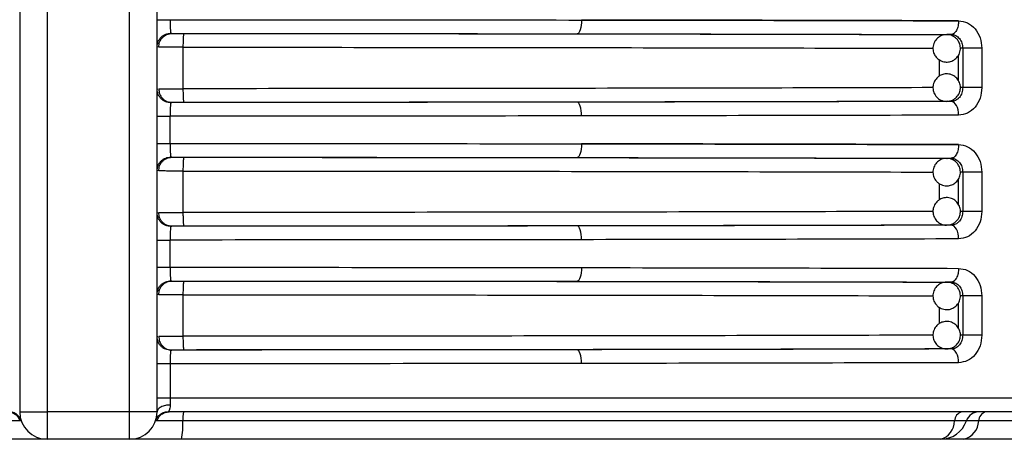
# Model space of a CAD drawing. Units: millimetres. Extents: x 5 to 292, y 5 to 415.
# Drawn here: x 48 to 55, y 174 to 177 of the extents above; entities that cross this region are included whole.
import ezdxf

# ---------------------------------------------------------------- set-up
doc = ezdxf.new("R2010")
doc.units = ezdxf.units.MM

msp = doc.modelspace()

# ---------------------------------------------------------------- linework, layer by layer
at = {"color": 7, "linetype": 'Continuous', "lineweight": 25}
for p, q in [((48.0237, 187.6728), (48.0237, 174.3728)), ((48.2237, 187.6728), (48.2237, 174.3728)), ((48.8237, 174.3728), (48.8237, 187.6728)), ((49.0237, 174.3728), (49.0237, 187.6728)), ((49.1132, 177.1222), (49.1288, 177.1238)), ((54.802, 177.1159), (54.769, 177.1157)), ((54.769, 177.1157), (54.7734, 177.1155)), ((54.8211, 177.1232), (54.8179, 177.1141)), ((49.0242, 177.0296), (49.0239, 177.0242)), ((49.2118, 177.0235), (49.2118, 176.7221)), ((55.0245, 177.0159), (54.8855, 177.0159)), ((54.8855, 177.0159), (54.8855, 176.7297)), ((55.0245, 177.0159), (55.0245, 176.7297)), ((49.0239, 176.7215), (49.0242, 176.716)), ((49.1288, 176.6218), (49.1132, 176.6234)), ((54.7759, 176.6303), (54.769, 176.63)), ((54.802, 176.6297), (54.769, 176.63)), ((54.8178, 176.6316), (54.8211, 176.6224)), ((49.1186, 176.3238), (49.1186, 176.5218)), ((49.1132, 176.2222), (49.1288, 176.2238)), ((54.802, 176.2159), (54.769, 176.2157)), ((54.769, 176.2157), (54.7734, 176.2155)), ((54.8211, 176.2232), (54.8179, 176.2141)), ((49.0242, 176.1296), (49.0239, 176.1242)), ((49.2118, 176.1235), (49.2118, 175.8221)), ((55.0245, 176.1159), (54.8855, 176.1159)), ((54.8855, 176.1159), (54.8855, 175.8297)), ((55.0245, 176.1159), (55.0245, 175.8297)), ((49.0239, 175.8215), (49.0242, 175.816)), ((49.1288, 175.7218), (49.1132, 175.7234)), ((54.7759, 175.7303), (54.769, 175.73)), ((54.802, 175.7297), (54.769, 175.73)), ((54.8178, 175.7316), (54.8211, 175.7224)), ((49.1186, 175.4238), (49.1186, 175.6218)), ((49.1132, 175.3222), (49.1288, 175.3238)), ((54.802, 175.3159), (54.769, 175.3157)), ((54.8211, 175.3232), (54.8179, 175.3141)), ((54.769, 175.3157), (54.7734, 175.3155)), ((49.0242, 175.2296), (49.0239, 175.2242)), ((49.2118, 175.2235), (49.2118, 174.9221)), ((55.0245, 175.2159), (54.8855, 175.2159)), ((54.8855, 175.2159), (54.8855, 174.9297)), ((55.0245, 175.2159), (55.0245, 174.9297)), ((49.0239, 174.9215), (49.0242, 174.916)), ((49.1288, 174.8218), (49.1132, 174.8234)), ((54.7759, 174.8303), (54.769, 174.83)), ((54.802, 174.8297), (54.769, 174.83)), ((54.8178, 174.8315), (54.8211, 174.8224)), ((49.1186, 174.7218), (49.1186, 174.4728)), ((60.3087, 174.4728), (49.1186, 174.4728)), ((48.0237, 174.3728), (48.0823, 174.3728)), ((48.0823, 174.3728), (48.2237, 174.3728)), ((48.8237, 174.3728), (48.2237, 174.3728)), ((48.2237, 174.3728), (48.2237, 174.1728)), ((48.9651, 174.3728), (48.8237, 174.3728)), ((48.8237, 174.1728), (48.8237, 174.3728)), ((49.0237, 174.3728), (48.9651, 174.3728)), ((48.0261, 174.3062), (47.8363, 174.3062)), ((48.0345, 174.3081), (48.0261, 174.3062)), ((49.0213, 174.3062), (49.0129, 174.3081)), ((49.2111, 174.3062), (49.0213, 174.3062)), ((54.8268, 174.3062), (49.2111, 174.3062)), ((54.9122, 174.3062), (54.8268, 174.3062)), ((55.0017, 174.3062), (54.9122, 174.3062)), ((59.7312, 174.3062), (55.0017, 174.3062)), ((48.8237, 174.1728), (48.2237, 174.1728))]:
    msp.add_line(p, q, dxfattribs=at)
at = {"color": 8, "linetype": 'Continuous', "lineweight": 25}
for p, q in [((54.8529, 176.9638), (54.8529, 176.7812)), ((54.8855, 177.0159), (54.8673, 177.0158)), ((54.7153, 176.9332), (54.7153, 176.8142)), ((54.8855, 176.7297), (54.8686, 176.7299)), ((54.8855, 176.1159), (54.8673, 176.1158)), ((54.7153, 176.0331), (54.7153, 175.9142)), ((54.8529, 176.0638), (54.8529, 175.8812)), ((54.8855, 175.8297), (54.8686, 175.8299)), ((54.8855, 175.2159), (54.8673, 175.2158)), ((54.7153, 175.1331), (54.7153, 175.0142)), ((54.8529, 175.1638), (54.8529, 174.9812)), ((54.8855, 174.9297), (54.8686, 174.9299))]:
    msp.add_line(p, q, dxfattribs=at)
at = {"color": 7, "linetype": 'Continuous', "lineweight": 25, "flags": 128}
for points in [[(52.1114, 177.2215), (52.1108, 177.202), (52.1091, 177.1833), (52.1062, 177.166), (52.1025, 177.1509), (52.0979, 177.1385), (52.0926, 177.1292), (52.0869, 177.1235), (52.081, 177.1215)], [(52.1114, 176.5242), (52.1108, 176.5436), (52.1091, 176.5624), (52.1062, 176.5796), (52.1025, 176.5948), (52.0979, 176.6072), (52.0926, 176.6165), (52.0869, 176.6222), (52.081, 176.6242)], [(54.8557, 176.5297), (54.8546, 176.5492), (54.8515, 176.5679), (54.8465, 176.5852), (54.8399, 176.6003), (54.8318, 176.6128), (54.8225, 176.622), (54.8124, 176.6278), (54.802, 176.6297)], [(52.1114, 176.3215), (52.1108, 176.302), (52.1091, 176.2833), (52.1062, 176.266), (52.1025, 176.2509), (52.0979, 176.2385), (52.0926, 176.2292), (52.0869, 176.2235), (52.081, 176.2215)], [(52.1114, 175.6242), (52.1108, 175.6436), (52.1091, 175.6624), (52.1062, 175.6796), (52.1025, 175.6948), (52.0979, 175.7072), (52.0926, 175.7165), (52.0869, 175.7222), (52.081, 175.7242)], [(54.8557, 175.6297), (54.8546, 175.6492), (54.8515, 175.6679), (54.8465, 175.6852), (54.8399, 175.7003), (54.8318, 175.7128), (54.8225, 175.722), (54.8124, 175.7278), (54.802, 175.7297)], [(52.1114, 175.4215), (52.1108, 175.402), (52.1091, 175.3833), (52.1062, 175.366), (52.1025, 175.3509), (52.0979, 175.3385), (52.0926, 175.3292), (52.0869, 175.3235), (52.081, 175.3215)], [(52.1114, 174.7242), (52.1108, 174.7436), (52.1091, 174.7624), (52.1062, 174.7796), (52.1025, 174.7948), (52.0979, 174.8072), (52.0926, 174.8165), (52.0869, 174.8222), (52.081, 174.8242)], [(54.8557, 174.7297), (54.8546, 174.7492), (54.8515, 174.7679), (54.8465, 174.7852), (54.8399, 174.8003), (54.8318, 174.8128), (54.8225, 174.822), (54.8124, 174.8278), (54.802, 174.8297)]]:
    msp.add_lwpolyline(points, dxfattribs=at)
at = {"color": 7, "linetype": 'Continuous', "lineweight": 25}
for centre, radius, start, end in [((48.2237, 174.3728), 0.2, 180, 270), ((48.8237, 174.3728), 0.2, 270, 0), ((49.4548, 174.3192), 0.2441, 167.30255, 183.0574), ((54.8966, 174.3054), 0.0698, 105.16782, 179.40806), ((55.0065, 174.2728), 0.1, 90, 160.52878), ((55.0726, 174.3039), 0.0709, 103.43514, 178.14177), ((48.7236, 174.2801), 0.4882, 347.30311, 3.05696), ((54.6871, 174.3076), 0.1396, 285.17068, 359.40763), ((54.7237, 174.3728), 0.2, 270, 340.52878), ((54.86, 174.3108), 0.1418, 283.43779, 358.14168)]:
    msp.add_arc(centre, radius, start, end, dxfattribs=at)
for points, knots in [([(49.0237, 177.2238), (49.0251, 177.2238), (49.0279, 177.2238), (49.0496, 177.2238), (49.0809, 177.2238), (49.106, 177.2238), (49.1186, 177.2238)], [0, 0, 0, 0, 0.249999, 0.500001, 0.750002, 1, 1, 1, 1]), ([(49.1186, 177.2238), (49.1187, 177.2127), (49.1188, 177.19), (49.1197, 177.1596), (49.121, 177.1353), (49.1222, 177.1287), (49.1228, 177.1253)], [0, 0, 0, 0, 0.2378922, 0.4869282, 0.7372898, 1, 1, 1, 1]), ([(49.1186, 177.2238), (49.6242, 177.2236), (50.6394, 177.2233), (51.6195, 177.2221), (52.1114, 177.2215)], [0, 0, 0, 0, 0.4980441, 1, 1, 1, 1]), ([(52.1114, 177.2215), (52.5847, 177.2207), (53.5409, 177.2193), (54.4145, 177.217), (54.8557, 177.2159)], [0, 0, 0, 0, 0.4949816, 1, 1, 1, 1]), ([(54.8557, 177.2159), (54.4145, 177.217), (53.541, 177.2193), (52.5847, 177.2207), (52.1114, 177.2215)], [0, 0, 0, 0, 0.505018, 1, 1, 1, 1]), ([(54.8557, 177.2159), (54.8549, 177.2033), (54.8538, 177.184), (54.8471, 177.1608), (54.8402, 177.1448), (54.8316, 177.1319), (54.8191, 177.1194), (54.8087, 177.1173), (54.802, 177.1159)], [0, 0, 0, 0, 0.2395093, 0.3683868, 0.4999914, 0.6316065, 0.7604882, 1, 1, 1, 1]), ([(54.8557, 177.2159), (54.878, 177.2128), (54.9225, 177.2067), (54.9783, 177.1603), (55.017, 177.0942), (55.022, 177.042), (55.0245, 177.0159)], [0, 0, 0, 0, 0.2523059, 0.5029178, 0.7519023, 1, 1, 1, 1]), ([(49.0237, 177.0268), (49.025, 177.0391), (49.0271, 177.0581), (49.0394, 177.081), (49.0522, 177.0967), (49.0681, 177.1094), (49.0911, 177.1217), (49.1103, 177.1239), (49.1228, 177.1253)], [0, 0, 0, 0, 0.2398518, 0.3687922, 0.5003796, 0.6319166, 0.7606956, 1, 1, 1, 1]), ([(49.0356, 177.0238), (49.0368, 177.0364), (49.0388, 177.0557), (49.0505, 177.079), (49.0627, 177.095), (49.0777, 177.1079), (49.0996, 177.1204), (49.1178, 177.1225), (49.1296, 177.1238)], [0, 0, 0, 0, 0.239482, 0.368374, 0.500007, 0.63163, 0.760526, 1, 1, 1, 1]), ([(49.1296, 177.1238), (49.1277, 177.1239), (49.1241, 177.124), (49.1232, 177.1249), (49.1228, 177.1253)], [0, 0, 0, 0, 0.547584, 1, 1, 1, 1]), ([(49.1296, 177.1238), (49.6301, 177.1236), (50.6312, 177.1233), (51.5977, 177.1221), (52.081, 177.1215)], [0, 0, 0, 0, 0.499947, 1, 1, 1, 1]), ([(49.1296, 177.1238), (49.1336, 177.1238), (49.1417, 177.1237), (49.163, 177.1236), (49.1887, 177.1235), (49.208, 177.1235), (49.2177, 177.1235)], [0, 0, 0, 0, 0.249199, 0.499932, 0.749209, 1, 1, 1, 1]), ([(49.2177, 177.1235), (49.217, 177.1221), (49.2158, 177.12), (49.2144, 177.1075), (49.2135, 177.0946), (49.2127, 177.0786), (49.212, 177.0554), (49.2118, 177.0361), (49.2117, 177.0235)], [0, 0, 0, 0, 0.239439, 0.3683162, 0.4999121, 0.6315177, 0.7604294, 1, 1, 1, 1]), ([(49.2177, 177.1235), (49.7065, 177.1233), (50.6857, 177.1229), (52.116, 177.1213), (53.4965, 177.1189), (54.3453, 177.1168), (54.769, 177.1157)], [0, 0, 0, 0, 0.249573, 0.49998, 0.750412, 1, 1, 1, 1]), ([(52.081, 177.1215), (52.555, 177.1207), (53.503, 177.1193), (54.369, 177.117), (54.802, 177.1159)], [0, 0, 0, 0, 0.4999991, 1, 1, 1, 1]), ([(54.7652, 177.1143), (54.7598, 177.1143), (54.7426, 177.1145), (54.7148, 177.102), (54.6871, 177.0773), (54.67, 177.0424), (54.6673, 177.0045), (54.6775, 176.9715), (54.6918, 176.9507), (54.7017, 176.9417), (54.7047, 176.9391)], [0, 0, 0, 0, 0.067333, 0.214, 0.367726, 0.525497, 0.688532, 0.832618, 0.950341, 1, 1, 1, 1]), ([(54.8333, 177.0923), (54.8227, 177.0992), (54.8067, 177.1098), (54.7825, 177.1158), (54.7706, 177.1148), (54.7652, 177.1143)], [0, 0, 0, 0, 0.5124766, 0.7803266, 1, 1, 1, 1]), ([(54.802, 177.1159), (54.8077, 177.1155), (54.819, 177.1147), (54.8402, 177.1065), (54.863, 177.0881), (54.8819, 177.055), (54.8843, 177.0289), (54.8855, 177.0159)], [0, 0, 0, 0, 0.12952, 0.256588, 0.502255, 0.751128, 1, 1, 1, 1]), ([(54.7047, 176.9391), (54.7152, 176.932), (54.7313, 176.9212), (54.7608, 176.915), (54.7902, 176.916), (54.8231, 176.929), (54.8508, 176.9542), (54.8679, 176.9889), (54.8707, 177.0269), (54.8605, 177.0599), (54.8461, 177.0807), (54.8362, 177.0896), (54.8333, 177.0923)], [0, 0, 0, 0, 0.120229, 0.183068, 0.286141, 0.398399, 0.51606, 0.636817, 0.761604, 0.871887, 0.961991, 1, 1, 1, 1]), ([(49.2118, 177.0235), (49.1925, 177.0235), (49.1539, 177.0236), (49.1024, 177.0237), (49.06, 177.0237), (49.0437, 177.0238), (49.0356, 177.0238)], [0, 0, 0, 0, 0.249999, 0.499999, 0.75, 1, 1, 1, 1]), ([(54.8333, 176.6534), (54.8421, 176.6625), (54.8555, 176.6764), (54.8667, 176.7044), (54.8709, 176.7335), (54.8637, 176.7683), (54.8438, 176.7999), (54.8125, 176.8228), (54.7756, 176.8321), (54.7413, 176.8277), (54.7184, 176.8172), (54.7078, 176.809), (54.7047, 176.8066)], [0, 0, 0, 0, 0.120235, 0.183072, 0.286142, 0.398407, 0.516069, 0.636818, 0.761606, 0.871886, 0.961992, 1, 1, 1, 1]), ([(54.7047, 176.8066), (54.6959, 176.7974), (54.6825, 176.7835), (54.6712, 176.7555), (54.6671, 176.7264), (54.6742, 176.6917), (54.6942, 176.6599), (54.7254, 176.6378), (54.7538, 176.6283), (54.7694, 176.6307), (54.7721, 176.6311)], [0, 0, 0, 0, 0.152628, 0.232395, 0.363234, 0.505745, 0.655108, 0.808396, 0.966801, 1, 1, 1, 1]), ([(49.1228, 176.6203), (49.1103, 176.6217), (49.0911, 176.6239), (49.0681, 176.6362), (49.0522, 176.6489), (49.0394, 176.6647), (49.0271, 176.6875), (49.025, 176.7065), (49.0237, 176.7188)], [0, 0, 0, 0, 0.239304, 0.368082, 0.499619, 0.631208, 0.760147, 1, 1, 1, 1]), ([(49.0355, 176.7218), (49.0368, 176.7093), (49.0388, 176.6899), (49.0505, 176.6667), (49.0627, 176.6507), (49.0777, 176.6378), (49.0996, 176.6253), (49.1178, 176.6232), (49.1296, 176.6218)], [0, 0, 0, 0, 0.23949, 0.368382, 0.500004, 0.63163, 0.76053, 1, 1, 1, 1]), ([(49.0356, 176.7218), (49.0437, 176.7219), (49.06, 176.7219), (49.1024, 176.722), (49.1539, 176.7221), (49.1925, 176.7221), (49.2118, 176.7221)], [0, 0, 0, 0, 0.250002, 0.499999, 0.75, 1, 1, 1, 1]), ([(49.2117, 176.7221), (49.2118, 176.7096), (49.212, 176.6902), (49.2127, 176.667), (49.2135, 176.651), (49.2144, 176.6381), (49.2158, 176.6256), (49.217, 176.6235), (49.2177, 176.6221)], [0, 0, 0, 0, 0.239562, 0.368459, 0.500073, 0.631674, 0.760549, 1, 1, 1, 1]), ([(54.8855, 176.7297), (54.8843, 176.7167), (54.882, 176.6907), (54.8657, 176.6624), (54.8482, 176.6455), (54.8286, 176.6331), (54.8124, 176.6311), (54.802, 176.6297)], [0, 0, 0, 0, 0.2488837, 0.4977544, 0.6352436, 0.7649459, 1, 1, 1, 1]), ([(55.0245, 176.7297), (55.022, 176.7037), (55.017, 176.6514), (54.9782, 176.5854), (54.9225, 176.539), (54.878, 176.5328), (54.8557, 176.5297)], [0, 0, 0, 0, 0.248209, 0.497124, 0.747778, 1, 1, 1, 1]), ([(55.0245, 176.7297), (55.0127, 176.7297), (54.989, 176.7297), (54.9485, 176.7297), (54.9108, 176.7297), (54.894, 176.7297), (54.8855, 176.7297)], [0, 0, 0, 0, 0.249999, 0.5, 0.749998, 1, 1, 1, 1]), ([(49.1228, 176.6204), (49.1222, 176.617), (49.121, 176.6103), (49.1197, 176.586), (49.1188, 176.5557), (49.1187, 176.5329), (49.1186, 176.5218)], [0, 0, 0, 0, 0.263044, 0.513405, 0.762425, 1, 1, 1, 1]), ([(49.1228, 176.6203), (49.1232, 176.6208), (49.1241, 176.6217), (49.1277, 176.6218), (49.1296, 176.6218)], [0, 0, 0, 0, 0.453085, 1, 1, 1, 1]), ([(52.081, 176.6242), (51.5977, 176.6236), (50.6312, 176.6224), (49.6301, 176.622), (49.1296, 176.6218)], [0, 0, 0, 0, 0.500053, 1, 1, 1, 1]), ([(49.2177, 176.6221), (49.2081, 176.6221), (49.1888, 176.6221), (49.1631, 176.622), (49.1417, 176.622), (49.1336, 176.6219), (49.1296, 176.6218)], [0, 0, 0, 0, 0.249137, 0.499763, 0.749109, 1, 1, 1, 1]), ([(54.769, 176.63), (54.3453, 176.6289), (53.4965, 176.6267), (52.116, 176.6244), (50.6857, 176.6227), (49.7065, 176.6223), (49.2177, 176.6221)], [0, 0, 0, 0, 0.249588, 0.50002, 0.750427, 1, 1, 1, 1]), ([(54.802, 176.6297), (54.369, 176.6286), (53.503, 176.6264), (52.555, 176.6249), (52.081, 176.6242)], [0, 0, 0, 0, 0.499998, 1, 1, 1, 1]), ([(54.7721, 176.6311), (54.7809, 176.6316), (54.7992, 176.6327), (54.8196, 176.6428), (54.8301, 176.6509), (54.8333, 176.6534)], [0, 0, 0, 0, 0.396373, 0.820921, 1, 1, 1, 1]), ([(49.0237, 176.5218), (49.0251, 176.5218), (49.0279, 176.5218), (49.0496, 176.5218), (49.0809, 176.5218), (49.106, 176.5218), (49.1186, 176.5218)], [0, 0, 0, 0, 0.249999, 0.500001, 0.750002, 1, 1, 1, 1]), ([(52.1114, 176.5242), (51.6195, 176.5236), (50.6394, 176.5224), (49.6242, 176.522), (49.1186, 176.5218)], [0, 0, 0, 0, 0.501956, 1, 1, 1, 1]), ([(54.8557, 176.5297), (54.4145, 176.5286), (53.5409, 176.5264), (52.5847, 176.5249), (52.1114, 176.5242)], [0, 0, 0, 0, 0.505019, 1, 1, 1, 1]), ([(49.0237, 176.3238), (49.0251, 176.3238), (49.0279, 176.3238), (49.0496, 176.3238), (49.0809, 176.3238), (49.106, 176.3238), (49.1186, 176.3238)], [0, 0, 0, 0, 0.249999, 0.500001, 0.750002, 1, 1, 1, 1]), ([(49.1186, 176.3238), (49.1187, 176.3127), (49.1188, 176.29), (49.1197, 176.2596), (49.121, 176.2353), (49.1222, 176.2287), (49.1228, 176.2253)], [0, 0, 0, 0, 0.2378922, 0.4869282, 0.7372898, 1, 1, 1, 1]), ([(49.1186, 176.3238), (49.6242, 176.3236), (50.6394, 176.3233), (51.6195, 176.3221), (52.1114, 176.3215)], [0, 0, 0, 0, 0.4980441, 1, 1, 1, 1]), ([(52.1114, 176.3215), (52.5847, 176.3207), (53.5409, 176.3193), (54.4145, 176.317), (54.8557, 176.3159)], [0, 0, 0, 0, 0.4949816, 1, 1, 1, 1]), ([(54.8557, 176.3159), (54.4145, 176.317), (53.541, 176.3193), (52.5847, 176.3207), (52.1114, 176.3215)], [0, 0, 0, 0, 0.5050182, 1, 1, 1, 1]), ([(54.8557, 176.3159), (54.8549, 176.3033), (54.8538, 176.284), (54.8471, 176.2608), (54.8402, 176.2448), (54.8316, 176.2319), (54.8191, 176.2194), (54.8087, 176.2173), (54.802, 176.2159)], [0, 0, 0, 0, 0.2395093, 0.3683868, 0.4999914, 0.6316065, 0.7604882, 1, 1, 1, 1]), ([(54.8557, 176.3159), (54.878, 176.3128), (54.9225, 176.3067), (54.9783, 176.2603), (55.017, 176.1942), (55.022, 176.142), (55.0245, 176.1159)], [0, 0, 0, 0, 0.252303, 0.502919, 0.751903, 1, 1, 1, 1]), ([(49.0237, 176.1268), (49.025, 176.1391), (49.0271, 176.1581), (49.0394, 176.181), (49.0522, 176.1967), (49.0681, 176.2094), (49.0911, 176.2217), (49.1103, 176.2239), (49.1228, 176.2253)], [0, 0, 0, 0, 0.2398518, 0.3687922, 0.5003796, 0.6319166, 0.7606956, 1, 1, 1, 1]), ([(49.0356, 176.1238), (49.0368, 176.1364), (49.0388, 176.1557), (49.0505, 176.179), (49.0627, 176.195), (49.0777, 176.2079), (49.0996, 176.2204), (49.1178, 176.2225), (49.1296, 176.2238)], [0, 0, 0, 0, 0.239481, 0.368388, 0.500007, 0.631629, 0.760524, 1, 1, 1, 1]), ([(49.1296, 176.2238), (49.1277, 176.2239), (49.1241, 176.224), (49.1232, 176.2249), (49.1228, 176.2253)], [0, 0, 0, 0, 0.547584, 1, 1, 1, 1]), ([(49.1296, 176.2238), (49.6301, 176.2236), (50.6312, 176.2233), (51.5977, 176.2221), (52.081, 176.2215)], [0, 0, 0, 0, 0.4999468, 1, 1, 1, 1]), ([(49.1296, 176.2238), (49.1336, 176.2238), (49.1417, 176.2237), (49.163, 176.2236), (49.1887, 176.2235), (49.208, 176.2235), (49.2177, 176.2235)], [0, 0, 0, 0, 0.249199, 0.499932, 0.749209, 1, 1, 1, 1]), ([(49.2177, 176.2235), (49.217, 176.2221), (49.2158, 176.22), (49.2144, 176.2075), (49.2135, 176.1946), (49.2127, 176.1786), (49.212, 176.1554), (49.2118, 176.1361), (49.2117, 176.1235)], [0, 0, 0, 0, 0.239439, 0.3683162, 0.4999121, 0.6315177, 0.7604294, 1, 1, 1, 1]), ([(49.2177, 176.2235), (49.7065, 176.2233), (50.6857, 176.2229), (52.116, 176.2213), (53.4965, 176.2189), (54.3453, 176.2168), (54.769, 176.2157)], [0, 0, 0, 0, 0.249573, 0.49998, 0.750412, 1, 1, 1, 1]), ([(52.081, 176.2215), (52.555, 176.2207), (53.503, 176.2193), (54.369, 176.217), (54.802, 176.2159)], [0, 0, 0, 0, 0.499999, 1, 1, 1, 1]), ([(54.7652, 176.2143), (54.7598, 176.2143), (54.7426, 176.2145), (54.7148, 176.202), (54.6871, 176.1773), (54.67, 176.1424), (54.6673, 176.1045), (54.6775, 176.0715), (54.6918, 176.0507), (54.7017, 176.0417), (54.7047, 176.0391)], [0, 0, 0, 0, 0.067333, 0.214, 0.367726, 0.525497, 0.688532, 0.832618, 0.950341, 1, 1, 1, 1]), ([(54.7047, 176.0391), (54.7152, 176.032), (54.7313, 176.0212), (54.7608, 176.015), (54.7902, 176.016), (54.8231, 176.029), (54.8508, 176.0542), (54.8679, 176.0889), (54.8707, 176.1269), (54.8605, 176.1599), (54.8461, 176.1807), (54.8362, 176.1896), (54.8333, 176.1923)], [0, 0, 0, 0, 0.1202296, 0.1830686, 0.2861414, 0.3983999, 0.5160679, 0.6368166, 0.7616037, 0.8718866, 0.9619913, 1, 1, 1, 1]), ([(54.8333, 176.1923), (54.8227, 176.1992), (54.8067, 176.2098), (54.7825, 176.2158), (54.7706, 176.2148), (54.7652, 176.2143)], [0, 0, 0, 0, 0.5124908, 0.780329, 1, 1, 1, 1]), ([(54.802, 176.2159), (54.8077, 176.2155), (54.819, 176.2147), (54.8402, 176.2065), (54.863, 176.1881), (54.8819, 176.155), (54.8843, 176.1289), (54.8855, 176.1159)], [0, 0, 0, 0, 0.129518, 0.256591, 0.502257, 0.751129, 1, 1, 1, 1]), ([(49.2118, 176.1235), (49.1925, 176.1235), (49.1539, 176.1236), (49.1024, 176.1237), (49.06, 176.1237), (49.0437, 176.1238), (49.0356, 176.1238)], [0, 0, 0, 0, 0.249999, 0.499999, 0.75, 1, 1, 1, 1]), ([(54.7047, 175.9066), (54.6959, 175.8974), (54.6825, 175.8835), (54.6712, 175.8555), (54.6671, 175.8264), (54.6742, 175.7917), (54.6942, 175.7599), (54.7254, 175.7378), (54.7538, 175.7283), (54.7694, 175.7307), (54.7721, 175.7311)], [0, 0, 0, 0, 0.1526288, 0.2323952, 0.3632351, 0.5057466, 0.6551094, 0.8083907, 0.9667994, 1, 1, 1, 1]), ([(54.8333, 175.7534), (54.8421, 175.7625), (54.8555, 175.7764), (54.8667, 175.8044), (54.8709, 175.8335), (54.8637, 175.8683), (54.8438, 175.8999), (54.8125, 175.9228), (54.7756, 175.9321), (54.7413, 175.9277), (54.7184, 175.9172), (54.7078, 175.909), (54.7047, 175.9066)], [0, 0, 0, 0, 0.120234, 0.183071, 0.286141, 0.398406, 0.516067, 0.636821, 0.761607, 0.871886, 0.961992, 1, 1, 1, 1]), ([(49.1228, 175.7203), (49.1103, 175.7217), (49.0911, 175.7239), (49.0681, 175.7362), (49.0522, 175.7489), (49.0394, 175.7647), (49.0271, 175.7875), (49.025, 175.8065), (49.0237, 175.8188)], [0, 0, 0, 0, 0.239304, 0.368082, 0.499619, 0.631208, 0.760147, 1, 1, 1, 1]), ([(49.1296, 175.7218), (49.1178, 175.7232), (49.0996, 175.7253), (49.0777, 175.7377), (49.0626, 175.7506), (49.0504, 175.7667), (49.0387, 175.7899), (49.0367, 175.8093), (49.0355, 175.8218)], [0, 0, 0, 0, 0.2395046, 0.3684221, 0.5000584, 0.63168, 0.7605613, 1, 1, 1, 1]), ([(49.0356, 175.8218), (49.0437, 175.8219), (49.06, 175.8219), (49.1024, 175.822), (49.1539, 175.8221), (49.1925, 175.8221), (49.2118, 175.8221)], [0, 0, 0, 0, 0.250002, 0.499999, 0.75, 1, 1, 1, 1]), ([(49.2117, 175.8221), (49.2118, 175.8096), (49.212, 175.7902), (49.2127, 175.767), (49.2135, 175.751), (49.2144, 175.7381), (49.2158, 175.7256), (49.217, 175.7235), (49.2177, 175.7221)], [0, 0, 0, 0, 0.239562, 0.36846, 0.500059, 0.631673, 0.760548, 1, 1, 1, 1]), ([(54.8855, 175.8297), (54.8843, 175.8167), (54.882, 175.7907), (54.8657, 175.7624), (54.8482, 175.7455), (54.8286, 175.7331), (54.8124, 175.7311), (54.802, 175.7297)], [0, 0, 0, 0, 0.2488837, 0.4977544, 0.6352436, 0.7649459, 1, 1, 1, 1]), ([(55.0245, 175.8297), (55.022, 175.8037), (55.017, 175.7514), (54.9782, 175.6854), (54.9225, 175.639), (54.878, 175.6328), (54.8557, 175.6297)], [0, 0, 0, 0, 0.248209, 0.497124, 0.747778, 1, 1, 1, 1]), ([(55.0245, 175.8297), (55.0127, 175.8297), (54.989, 175.8297), (54.9485, 175.8297), (54.9108, 175.8297), (54.894, 175.8297), (54.8855, 175.8297)], [0, 0, 0, 0, 0.249999, 0.5, 0.749998, 1, 1, 1, 1]), ([(54.7721, 175.7311), (54.7809, 175.7316), (54.7992, 175.7327), (54.8196, 175.7428), (54.8301, 175.7509), (54.8333, 175.7534)], [0, 0, 0, 0, 0.39637, 0.82092, 1, 1, 1, 1]), ([(49.1228, 175.7204), (49.1222, 175.717), (49.121, 175.7103), (49.1197, 175.686), (49.1188, 175.6557), (49.1187, 175.6329), (49.1186, 175.6218)], [0, 0, 0, 0, 0.263044, 0.513405, 0.762425, 1, 1, 1, 1]), ([(49.1228, 175.7203), (49.1232, 175.7208), (49.1241, 175.7217), (49.1277, 175.7218), (49.1296, 175.7218)], [0, 0, 0, 0, 0.453099, 1, 1, 1, 1]), ([(52.081, 175.7242), (51.5977, 175.7236), (50.6312, 175.7224), (49.6301, 175.722), (49.1296, 175.7218)], [0, 0, 0, 0, 0.5000531, 1, 1, 1, 1]), ([(49.2177, 175.7221), (49.2081, 175.7221), (49.1888, 175.7221), (49.1631, 175.722), (49.1417, 175.722), (49.1336, 175.7219), (49.1296, 175.7218)], [0, 0, 0, 0, 0.249137, 0.499763, 0.749109, 1, 1, 1, 1]), ([(54.769, 175.73), (54.3453, 175.7289), (53.4965, 175.7267), (52.116, 175.7244), (50.6857, 175.7227), (49.7065, 175.7223), (49.2177, 175.7221)], [0, 0, 0, 0, 0.249588, 0.50002, 0.750427, 1, 1, 1, 1]), ([(54.802, 175.7297), (54.369, 175.7286), (53.503, 175.7264), (52.555, 175.7249), (52.081, 175.7242)], [0, 0, 0, 0, 0.499998, 1, 1, 1, 1]), ([(49.0237, 175.6218), (49.0251, 175.6218), (49.0279, 175.6218), (49.0496, 175.6218), (49.0809, 175.6218), (49.106, 175.6218), (49.1186, 175.6218)], [0, 0, 0, 0, 0.249999, 0.500001, 0.750002, 1, 1, 1, 1]), ([(52.1114, 175.6242), (51.6195, 175.6236), (50.6394, 175.6224), (49.6242, 175.622), (49.1186, 175.6218)], [0, 0, 0, 0, 0.5019559, 1, 1, 1, 1]), ([(54.8557, 175.6297), (54.4145, 175.6286), (53.5409, 175.6264), (52.5847, 175.6249), (52.1114, 175.6242)], [0, 0, 0, 0, 0.505019, 1, 1, 1, 1]), ([(49.0237, 175.4238), (49.0251, 175.4238), (49.0279, 175.4238), (49.0496, 175.4238), (49.0809, 175.4238), (49.106, 175.4238), (49.1186, 175.4238)], [0, 0, 0, 0, 0.249999, 0.500001, 0.750002, 1, 1, 1, 1]), ([(49.1186, 175.4238), (49.1187, 175.4127), (49.1188, 175.3899), (49.1197, 175.3596), (49.121, 175.3353), (49.1222, 175.3287), (49.1228, 175.3253)], [0, 0, 0, 0, 0.2378922, 0.4869282, 0.7372898, 1, 1, 1, 1]), ([(49.1186, 175.4238), (49.6242, 175.4236), (50.6394, 175.4233), (51.6195, 175.4221), (52.1114, 175.4215)], [0, 0, 0, 0, 0.4980441, 1, 1, 1, 1]), ([(52.1114, 175.4215), (52.5847, 175.4207), (53.5409, 175.4193), (54.4145, 175.417), (54.8557, 175.4159)], [0, 0, 0, 0, 0.494982, 1, 1, 1, 1]), ([(54.8557, 175.4159), (54.8549, 175.4034), (54.8538, 175.384), (54.8471, 175.3608), (54.8402, 175.3448), (54.8316, 175.3319), (54.8191, 175.3194), (54.8087, 175.3173), (54.802, 175.3159)], [0, 0, 0, 0, 0.239506, 0.368399, 0.500002, 0.631615, 0.760495, 1, 1, 1, 1]), ([(54.8557, 175.4159), (54.878, 175.4128), (54.9225, 175.4067), (54.9783, 175.3603), (55.017, 175.2942), (55.022, 175.242), (55.0245, 175.2159)], [0, 0, 0, 0, 0.252305, 0.50292, 0.751904, 1, 1, 1, 1]), ([(49.0237, 175.2268), (49.025, 175.2391), (49.0271, 175.2581), (49.0394, 175.281), (49.0522, 175.2967), (49.0681, 175.3094), (49.0911, 175.3217), (49.1103, 175.3239), (49.1228, 175.3253)], [0, 0, 0, 0, 0.2398518, 0.3687922, 0.5003796, 0.6319166, 0.7606956, 1, 1, 1, 1]), ([(49.0356, 175.2238), (49.0368, 175.2364), (49.0388, 175.2557), (49.0505, 175.279), (49.0627, 175.295), (49.0777, 175.3079), (49.0996, 175.3204), (49.1178, 175.3225), (49.1296, 175.3238)], [0, 0, 0, 0, 0.239466, 0.368377, 0.499997, 0.631622, 0.760519, 1, 1, 1, 1]), ([(49.1296, 175.3238), (49.1277, 175.3239), (49.1241, 175.324), (49.1232, 175.3249), (49.1228, 175.3253)], [0, 0, 0, 0, 0.547584, 1, 1, 1, 1]), ([(49.1296, 175.3238), (49.6301, 175.3236), (50.6312, 175.3233), (51.5977, 175.3221), (52.081, 175.3215)], [0, 0, 0, 0, 0.4999468, 1, 1, 1, 1]), ([(49.1296, 175.3238), (49.1336, 175.3238), (49.1417, 175.3237), (49.163, 175.3236), (49.1887, 175.3235), (49.208, 175.3235), (49.2177, 175.3235)], [0, 0, 0, 0, 0.249199, 0.499932, 0.749209, 1, 1, 1, 1]), ([(49.2177, 175.3235), (49.217, 175.3221), (49.2158, 175.32), (49.2144, 175.3075), (49.2135, 175.2946), (49.2127, 175.2786), (49.212, 175.2554), (49.2118, 175.2361), (49.2117, 175.2235)], [0, 0, 0, 0, 0.239438, 0.368306, 0.499914, 0.631519, 0.76043, 1, 1, 1, 1]), ([(49.2177, 175.3235), (49.7065, 175.3233), (50.6857, 175.3229), (52.116, 175.3213), (53.4965, 175.3189), (54.3453, 175.3168), (54.769, 175.3157)], [0, 0, 0, 0, 0.249573, 0.49998, 0.750412, 1, 1, 1, 1]), ([(52.081, 175.3215), (52.555, 175.3207), (53.503, 175.3193), (54.369, 175.317), (54.802, 175.3159)], [0, 0, 0, 0, 0.499999, 1, 1, 1, 1]), ([(54.802, 175.3159), (54.8077, 175.3155), (54.819, 175.3147), (54.8402, 175.3065), (54.863, 175.2881), (54.8819, 175.255), (54.8843, 175.2289), (54.8855, 175.2159)], [0, 0, 0, 0, 0.129519, 0.256592, 0.502258, 0.751129, 1, 1, 1, 1]), ([(54.7652, 175.3143), (54.7598, 175.3143), (54.7426, 175.3145), (54.7148, 175.302), (54.6871, 175.2773), (54.67, 175.2424), (54.6673, 175.2045), (54.6775, 175.1715), (54.6918, 175.1507), (54.7017, 175.1417), (54.7047, 175.1391)], [0, 0, 0, 0, 0.067333, 0.214, 0.367726, 0.525498, 0.688534, 0.832608, 0.950341, 1, 1, 1, 1]), ([(54.7047, 175.1391), (54.7152, 175.132), (54.7313, 175.1212), (54.7608, 175.115), (54.7902, 175.116), (54.8231, 175.129), (54.8508, 175.1542), (54.8679, 175.1889), (54.8707, 175.2269), (54.8605, 175.2599), (54.8461, 175.2807), (54.8362, 175.2896), (54.8333, 175.2923)], [0, 0, 0, 0, 0.1202296, 0.1830686, 0.2861414, 0.3983999, 0.5160679, 0.6368166, 0.7616037, 0.8718866, 0.9619913, 1, 1, 1, 1]), ([(54.8333, 175.2923), (54.8227, 175.2992), (54.8067, 175.3098), (54.7825, 175.3158), (54.7706, 175.3148), (54.7652, 175.3143)], [0, 0, 0, 0, 0.5124908, 0.780329, 1, 1, 1, 1]), ([(49.2118, 175.2235), (49.1925, 175.2235), (49.1539, 175.2236), (49.1024, 175.2237), (49.06, 175.2237), (49.0437, 175.2238), (49.0356, 175.2238)], [0, 0, 0, 0, 0.249999, 0.499999, 0.75, 1, 1, 1, 1]), ([(54.8333, 174.8534), (54.8421, 174.8625), (54.8555, 174.8764), (54.8667, 174.9044), (54.8709, 174.9335), (54.8637, 174.9683), (54.8438, 174.9999), (54.8125, 175.0228), (54.7756, 175.0321), (54.7413, 175.0277), (54.7184, 175.0172), (54.7078, 175.009), (54.7047, 175.0066)], [0, 0, 0, 0, 0.120234, 0.1830704, 0.2861402, 0.3984043, 0.5160655, 0.6368192, 0.7616065, 0.8718864, 0.9619924, 1, 1, 1, 1]), ([(54.7047, 175.0066), (54.6959, 174.9974), (54.6825, 174.9835), (54.6712, 174.9555), (54.6671, 174.9264), (54.6742, 174.8917), (54.6942, 174.8599), (54.7254, 174.8378), (54.7538, 174.8283), (54.7694, 174.8307), (54.7721, 174.8311)], [0, 0, 0, 0, 0.152629, 0.232396, 0.363236, 0.505736, 0.655109, 0.80839, 0.966799, 1, 1, 1, 1]), ([(49.1228, 174.8203), (49.1103, 174.8217), (49.0911, 174.8239), (49.0681, 174.8362), (49.0522, 174.8489), (49.0394, 174.8647), (49.0271, 174.8875), (49.025, 174.9065), (49.0237, 174.9188)], [0, 0, 0, 0, 0.239306, 0.368087, 0.499613, 0.631203, 0.760144, 1, 1, 1, 1]), ([(49.0355, 174.9218), (49.0368, 174.9093), (49.0388, 174.8899), (49.0505, 174.8667), (49.0627, 174.8507), (49.0777, 174.8378), (49.0996, 174.8253), (49.1178, 174.8232), (49.1296, 174.8218)], [0, 0, 0, 0, 0.239472, 0.368381, 0.500003, 0.631629, 0.760529, 1, 1, 1, 1]), ([(49.0356, 174.9218), (49.0437, 174.9219), (49.06, 174.9219), (49.1024, 174.922), (49.1539, 174.9221), (49.1925, 174.9221), (49.2118, 174.9221)], [0, 0, 0, 0, 0.250002, 0.499999, 0.75, 1, 1, 1, 1]), ([(49.2117, 174.9221), (49.2118, 174.9096), (49.212, 174.8902), (49.2127, 174.867), (49.2135, 174.851), (49.2144, 174.8381), (49.2158, 174.8256), (49.217, 174.8235), (49.2177, 174.8221)], [0, 0, 0, 0, 0.2395635, 0.3684619, 0.5000617, 0.6316762, 0.7605432, 1, 1, 1, 1]), ([(54.8855, 174.9297), (54.8843, 174.9167), (54.882, 174.8907), (54.8657, 174.8624), (54.8482, 174.8455), (54.8286, 174.8331), (54.8124, 174.8311), (54.802, 174.8297)], [0, 0, 0, 0, 0.2488837, 0.4977544, 0.6352436, 0.7649459, 1, 1, 1, 1]), ([(55.0245, 174.9297), (55.022, 174.9037), (55.017, 174.8514), (54.9782, 174.7854), (54.9225, 174.739), (54.878, 174.7328), (54.8557, 174.7297)], [0, 0, 0, 0, 0.248209, 0.497124, 0.747778, 1, 1, 1, 1]), ([(55.0245, 174.9297), (55.0127, 174.9297), (54.989, 174.9297), (54.9485, 174.9297), (54.9108, 174.9297), (54.894, 174.9297), (54.8855, 174.9297)], [0, 0, 0, 0, 0.249999, 0.5, 0.749998, 1, 1, 1, 1]), ([(49.1228, 174.8204), (49.1222, 174.817), (49.121, 174.8103), (49.1197, 174.786), (49.1188, 174.7557), (49.1187, 174.7329), (49.1186, 174.7218)], [0, 0, 0, 0, 0.263035, 0.513408, 0.762427, 1, 1, 1, 1]), ([(49.1228, 174.8203), (49.1232, 174.8208), (49.1241, 174.8217), (49.1277, 174.8218), (49.1296, 174.8218)], [0, 0, 0, 0, 0.453088, 1, 1, 1, 1]), ([(52.081, 174.8242), (51.5977, 174.8236), (50.6312, 174.8224), (49.6301, 174.822), (49.1296, 174.8218)], [0, 0, 0, 0, 0.5000531, 1, 1, 1, 1]), ([(49.2177, 174.8221), (49.2081, 174.8221), (49.1888, 174.8221), (49.1631, 174.822), (49.1417, 174.822), (49.1336, 174.8219), (49.1296, 174.8218)], [0, 0, 0, 0, 0.249137, 0.499763, 0.749109, 1, 1, 1, 1]), ([(54.769, 174.83), (54.3453, 174.8289), (53.4965, 174.8267), (52.116, 174.8244), (50.6857, 174.8227), (49.7065, 174.8223), (49.2177, 174.8221)], [0, 0, 0, 0, 0.249588, 0.50002, 0.750427, 1, 1, 1, 1]), ([(54.802, 174.8297), (54.369, 174.8286), (53.503, 174.8264), (52.555, 174.8249), (52.081, 174.8242)], [0, 0, 0, 0, 0.499998, 1, 1, 1, 1]), ([(54.7721, 174.8311), (54.7809, 174.8316), (54.7992, 174.8327), (54.8196, 174.8428), (54.8301, 174.8509), (54.8333, 174.8534)], [0, 0, 0, 0, 0.39637, 0.82092, 1, 1, 1, 1]), ([(49.1186, 174.7218), (49.106, 174.7218), (49.0809, 174.7218), (49.0496, 174.7218), (49.0279, 174.7218), (49.0251, 174.7218), (49.0237, 174.7218)], [0, 0, 0, 0, 0.249998, 0.499999, 0.750001, 1, 1, 1, 1]), ([(52.1114, 174.7242), (51.6195, 174.7236), (50.6394, 174.7224), (49.6242, 174.722), (49.1186, 174.7218)], [0, 0, 0, 0, 0.5019559, 1, 1, 1, 1]), ([(54.8557, 174.7297), (54.4145, 174.7286), (53.5409, 174.7264), (52.5847, 174.7249), (52.1114, 174.7242)], [0, 0, 0, 0, 0.505019, 1, 1, 1, 1]), ([(49.1186, 174.4728), (49.106, 174.4728), (49.0809, 174.4728), (49.0496, 174.4728), (49.0279, 174.4728), (49.0251, 174.4728), (49.0237, 174.4728)], [0, 0, 0, 0, 0.249998, 0.499999, 0.750001, 1, 1, 1, 1]), ([(49.1186, 174.4728), (49.1187, 174.4641), (49.1187, 174.4466), (49.1191, 174.4308), (49.1193, 174.4228)], [0, 0, 0, 0, 0.494456, 1, 1, 1, 1]), ([(49.1193, 174.4228), (49.1071, 174.4219), (49.0818, 174.42), (49.0497, 174.4083), (49.0277, 174.3917), (49.025, 174.379), (49.0237, 174.3728)], [0, 0, 0, 0, 0.240662, 0.499996, 0.759333, 1, 1, 1, 1]), ([(49.1193, 174.4228), (49.1191, 174.4178), (49.1186, 174.406), (49.1149, 174.3932), (49.1117, 174.385), (49.1086, 174.3784), (49.1075, 174.376), (49.1067, 174.3742)], [0, 0, 0, 0, 0.204966, 0.474518, 0.648112, 0.742109, 1, 1, 1, 1]), ([(47.9358, 174.3728), (47.9457, 174.3719), (47.9653, 174.3701), (47.9919, 174.3556), (48.0138, 174.3343), (48.022, 174.3155), (48.0261, 174.3062)], [0, 0, 0, 0, 0.2499989, 0.5000025, 0.7500001, 1, 1, 1, 1]), ([(48.0345, 174.3081), (48.0302, 174.3175), (48.0217, 174.3365), (47.9983, 174.3579), (47.9704, 174.3717), (47.9504, 174.3734), (47.9407, 174.3742)], [0, 0, 0, 0, 0.252842, 0.512036, 0.764765, 1, 1, 1, 1]), ([(49.0129, 174.3081), (49.017, 174.3171), (49.0252, 174.3358), (49.0481, 174.3573), (49.076, 174.3716), (49.0966, 174.3734), (49.1067, 174.3743)], [0, 0, 0, 0, 0.243933, 0.500005, 0.756074, 1, 1, 1, 1]), ([(49.0213, 174.3062), (49.0254, 174.3155), (49.0336, 174.3343), (49.0555, 174.3556), (49.082, 174.3701), (49.1017, 174.3719), (49.1115, 174.3728)], [0, 0, 0, 0, 0.25, 0.499998, 0.749999, 1, 1, 1, 1]), ([(49.0824, 174.368), (49.0865, 174.3694), (49.0945, 174.3721), (49.1043, 174.3727), (49.1091, 174.373)], [0, 0, 0, 0, 0.512734, 1, 1, 1, 1]), ([(49.1067, 174.3742), (49.1068, 174.3738), (49.107, 174.373), (49.11, 174.3729), (49.1115, 174.3728)], [0, 0, 0, 0, 0.481431, 1, 1, 1, 1]), ([(60.2091, 174.3728), (60.1718, 174.3728), (60.0961, 174.3728), (59.7788, 174.3728), (59.2999, 174.3728), (58.6411, 174.3728), (57.8093, 174.3728), (56.8212, 174.3728), (55.6981, 174.3728), (54.4659, 174.3728), (53.162, 174.3728), (51.8187, 174.3728), (50.4678, 174.3728), (49.5596, 174.3728), (49.1115, 174.3728)], [0, 0, 0, 0, 0.078348, 0.158817, 0.241269, 0.326695, 0.412997, 0.5, 0.586998, 0.6733, 0.758731, 0.841178, 0.921649, 1, 1, 1, 1]), ([(48.2237, 174.1728), (48.2185, 174.1728), (48.2078, 174.1728), (48.1216, 174.1728), (47.9956, 174.1728), (47.8957, 174.1728), (47.8475, 174.1728)], [0, 0, 0, 0, 0.240864, 0.5, 0.759137, 1, 1, 1, 1]), ([(49.1998, 174.1728), (49.1517, 174.1728), (49.0517, 174.1728), (48.9257, 174.1728), (48.8396, 174.1728), (48.8288, 174.1728), (48.8237, 174.1728)], [0, 0, 0, 0, 0.240863, 0.499999, 0.759136, 1, 1, 1, 1]), ([(54.7237, 174.1728), (54.305, 174.1728), (53.4639, 174.1728), (52.0894, 174.1728), (50.663, 174.1728), (49.6862, 174.1728), (49.1998, 174.1728)], [0, 0, 0, 0, 0.248946, 0.5, 0.751054, 1, 1, 1, 1]), ([(54.8929, 174.1728), (54.8681, 174.1728), (54.8184, 174.1728), (54.7653, 174.1728), (54.7301, 174.1728), (54.7258, 174.1728), (54.7237, 174.1728)], [0, 0, 0, 0, 0.249956, 0.50005, 0.753629, 1, 1, 1, 1]), ([(59.543, 174.1728), (59.5057, 174.1728), (59.4303, 174.1728), (59.1466, 174.1728), (58.7351, 174.1728), (58.1872, 174.1728), (57.5162, 174.1728), (56.7331, 174.1728), (55.8632, 174.1728), (55.2143, 174.1728), (54.8929, 174.1728)], [0, 0, 0, 0, 0.122259, 0.246838, 0.373012, 0.5, 0.626988, 0.753162, 0.877741, 1, 1, 1, 1])]:
    msp.add_open_spline(points, degree=3, knots=knots, dxfattribs=at)
at = {"color": 8, "linetype": 'Continuous', "lineweight": 25}
for points, knots in [([(49.2118, 177.0235), (49.6872, 177.0233), (50.6447, 177.0229), (52.0531, 177.0213), (53.4167, 177.019), (54.2556, 177.0169), (54.6706, 177.0158)], [0, 0, 0, 0, 0.247014, 0.497485, 0.751413, 1, 1, 1, 1]), ([(54.6693, 176.7299), (54.2548, 176.7288), (53.4163, 176.7266), (52.0531, 176.7244), (50.6447, 176.7227), (49.6872, 176.7223), (49.2118, 176.7221)], [0, 0, 0, 0, 0.248394, 0.502387, 0.752922, 1, 1, 1, 1]), ([(49.2118, 176.1235), (49.6872, 176.1233), (50.6447, 176.1229), (52.0531, 176.1213), (53.4167, 176.119), (54.2556, 176.1169), (54.6706, 176.1158)], [0, 0, 0, 0, 0.247014, 0.497485, 0.751413, 1, 1, 1, 1]), ([(54.6693, 175.8299), (54.2548, 175.8288), (53.4163, 175.8266), (52.0531, 175.8244), (50.6447, 175.8227), (49.6872, 175.8223), (49.2118, 175.8221)], [0, 0, 0, 0, 0.248394, 0.502387, 0.752922, 1, 1, 1, 1]), ([(49.2118, 175.2235), (49.6872, 175.2233), (50.6447, 175.2229), (52.0531, 175.2213), (53.4167, 175.219), (54.2556, 175.2169), (54.6706, 175.2158)], [0, 0, 0, 0, 0.247014, 0.497485, 0.751413, 1, 1, 1, 1]), ([(54.6693, 174.9299), (54.2548, 174.9288), (53.4163, 174.9266), (52.0531, 174.9244), (50.6447, 174.9227), (49.6872, 174.9223), (49.2118, 174.9221)], [0, 0, 0, 0, 0.248394, 0.502387, 0.752922, 1, 1, 1, 1])]:
    msp.add_open_spline(points, degree=3, knots=knots, dxfattribs=at)

doc.saveas('drawing.dxf')
